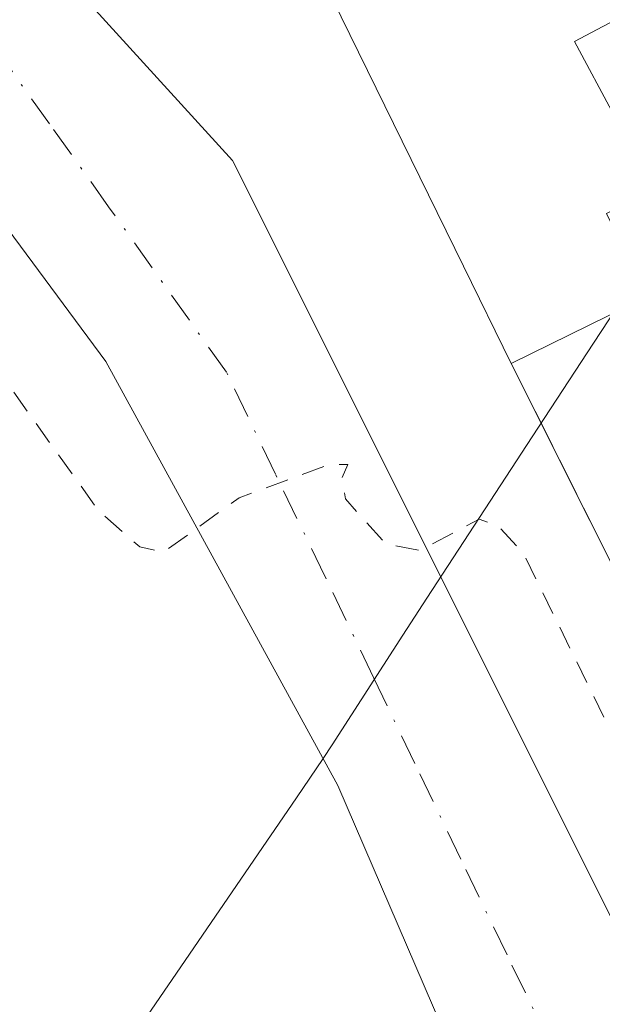
# Model space of a CAD drawing. Units: metres. Extents: x 614079 to 617535, y 4740939 to 4743314.
# Drawn here: x 614986 to 615011, y 4742127 to 4742169 of the extents above; entities that cross this region are included whole.
import ezdxf

# ---------------------------------------------------------------- set-up
doc = ezdxf.new("R2010")
doc.units = ezdxf.units.M
doc.header["$MEASUREMENT"] = 0
for name, pattern in [('DGN Style 2', [1.6480167562047852, 0.988810053722871, -0.6592067024819142]), ('DGN Style 3', [2.307223458686699, 1.648016756204785, -0.6592067024819142]), ('DGN Style 4', [2.6384748266838614, 1.318413404963828, -0.6592067024819142, 0.001648016756204785, -0.6592067024819142])]:
    doc.linetypes.add(name, pattern=pattern)
for name, color, linetype, lineweight in [('Cultivos herbáceos CxS', 92, 'Continuous', 0), ('Curva de nivel auxiliar', 30, 'DGN Style 2', 0), ('Edificación industrial Cxs', 135, 'Continuous', 13), ('Entidad de ámbito territorial', 7, 'Continuous', 0), ('Entidad de ámbito territorial CxS', 92, 'Continuous', 0), ('Municipio', 91, 'Continuous', 13), ('Municipio CxS', 4, 'Continuous', 0), ('Muro lineal', 1, 'DGN Style 3', 13), ('Núcleo urbano CxS', 7, 'Continuous', 0), ('Recinto industrial CxS', 135, 'Continuous', 0), ('Vía urbana Cxs', 4, 'Continuous', 0), ('Vía urbana eje', 4, 'DGN Style 4', 0)]:
    doc.layers.add(name, color=color, linetype=linetype, lineweight=lineweight)

# ---------------------------------------------------------------- blocks, each defined once
blk = doc.blocks.new('*U45')
at = {"layer": 'Vía urbana Cxs', "color": 4, "linetype": 'Continuous', "lineweight": 0}
for points in [[(614906.3800999997, 4742264.2501, 441.7307000000001), (614910.2801000001, 4742260.670100001, 441.3923000000068), (614917.2801000001, 4742246.4301, 439.2390000000014), (614923.0288000006, 4742237.771600001, 438.3729000000022), (614924.5113000004, 4742235.538600001, 437.7780000000057), (614929.0643999996, 4742226.317, 436.3754000000045), (614939.1185999997, 4742214.2784, 437.9195000000037), (614951.0248999996, 4742203.827299999, 434.6417999999976), (614976.4249, 4742183.719000001, 434.0151999999944), (614995.4749999996, 4742162.8168, 442.8295000000071), (615011.7468999998, 4742130.273, 435.9909999999945), (615018.8907000005, 4742114.398, 432.9098999999987), (615070.4845000004, 4742020.9999, 435.5901000000013), (615080.9356000006, 4742001.6853, 436.6242000000057), (615092.1804000001, 4741985.8102, 438.4343999999983)], [(615074.6700999998, 4741994.100099999, 437.3323999999994), (615066.9983000001, 4742007.5363, 436.383799999996), (615065.0179000003, 4742011.026699999, 436.25), (615056.5100999996, 4742026.2601, 435.2556999999942), (615042.7100999998, 4742050.4301, 434.1206999999995), (615020.9145999998, 4742090.342499999, 433.8654999999999), (615015.1001000004, 4742100.9901, 433.4235999999946), (614999.9729000004, 4742136.093900001, 434.9468000000052), (614990.051, 4742154.217900001, 433.2602999999945), (614979.8645000001, 4742167.976199999, 433.7881000000052), (614963.3279999997, 4742183.454399999, 432.8708000000043), (614943.4842999997, 4742197.741900001, 433.8421999999992), (614931.7103000004, 4742208.8544, 434.2951999999932), (614924.8311000001, 4742217.585700001, 434.8662999999942), (614912.7925000006, 4742235.974300001, 436.1621000000014), (614903.7966999998, 4742255.024300001, 439.5519000000059)]]:
    blk.add_polyline3d(points, dxfattribs=at)

msp = doc.modelspace()

# ---------------------------------------------------------------- linework, layer by layer
at = {"layer": 'Cultivos herbáceos CxS', "color": 92, "linetype": 'Continuous', "lineweight": 0}
for points in [[(614986.3673, 4742193.6687, 431.7338000000018), (614989.8201000001, 4742184.9101, 431.9790999999968), (614994.0000999998, 4742175.2301, 432.2709999999934), (614996.5102000004, 4742176.3101, 432.1506999999983), (614996.7456999999, 4742175.829700001, 432.1539000000049), (615005.3519000001, 4742158.293099999, 432.103099999993), (615007.3901000004, 4742154.140100001, 431.9735999999976), (615020.2823999999, 4742128.384199999, 432.4279999999999), (615020.8202000001, 4742127.3101, 432.3800000000047), (615053.0994999995, 4742144.614499999, 431.7798999999941)], [(615076.4589999998, 4742157.435799999, 431.0464000000065), (615076.4557999996, 4742157.432, 431.0473999999958), (615078.3002000004, 4742153.840100001, 431.3669999999984), (615087.8201000001, 4742135.3101, 431.7311999999947), (615070.9401000004, 4742126.8301, 431.9499999999971), (615060.0159999998, 4742148.0351, 432.0310999999929), (615059.9001000002, 4742148.2601, 432.038400000005), (615059.6557999998, 4742148.129100001, 432.0301999999938), (615053.0994999995, 4742144.614499999, 431.7798999999941), (615020.8202000001, 4742127.3101, 432.3800000000047), (615020.2823999999, 4742128.384199999, 432.4279999999999), (615007.3901000004, 4742154.140100001, 431.9735999999976), (615005.3519000001, 4742158.293099999, 432.103099999993), (614996.7456999999, 4742175.829700001, 432.1539000000049), (614996.5102000004, 4742176.3101, 432.1506999999983), (614994.0000999998, 4742175.2301, 432.2709999999934), (614989.8201000001, 4742184.9101, 431.9790999999968), (614986.3673, 4742193.6687, 431.7338000000018)]]:
    msp.add_polyline3d(points, dxfattribs=at)
at = {"layer": 'Curva de nivel auxiliar', "color": 30, "linetype": 'DGN Style 2', "lineweight": 0, "elevation": 432.5, "flags": 128}
msp.add_lwpolyline([(614970.5899999999, 4742197.200099999), (614970.8700000001, 4742196.970100001), (614972.6299999999, 4742192.4801), (614979.7199999997, 4742182.520099999), (614980.3799999999, 4742180.940099999), (614980.4900000002, 4742179.4801), (614979.9699999997, 4742178.460100001), (614979.2599999999, 4742178.100099999), (614972.5499999998, 4742177.710100001), (614970.0499999998, 4742177.2501), (614968.8099999996, 4742176.220100001), (614968.9900000002, 4742174.9801), (614970.3899999997, 4742172.960100001), (614978.0899999999, 4742164.090100001), (614989.75, 4742147.8301), (614991.5, 4742146.290100001), (614992.5099999999, 4742146.0601), (614995.75, 4742148.390100001), (614999.5999999996, 4742149.8101), (615000.4000000004, 4742149.8201), (615000.1500000004, 4742149.2401), (615000.2999999998, 4742148.340100001), (615002.0199999996, 4742146.420100001), (615003.4900000002, 4742146.140100001), (615006.0199999996, 4742147.4801), (615006.8499999996, 4742147.170100001), (615007.9199999999, 4742145.9901), (615015.3399999999, 4742130.880100001), (615017.2000000002, 4742127.7501), (615022.5300000003, 4742120.3201), (615022.9900000002, 4742118.520099999), (615022.9199999999, 4742113.210100001), (615023.3799999999, 4742111.5701), (615024.2599999999, 4742110.2401), (615027.2100000001, 4742107.5001), (615028.6399999997, 4742102.7301), (615031.1100000005, 4742100.770099999), (615033.3300000001, 4742097.640100001), (615035.8399999999, 4742092.720100001), (615038.79, 4742084.850099999), (615040.9800000006, 4742083.7501), (615042.3200000003, 4742082.5601), (615048, 4742075.1601), (615052.04, 4742070.790100001), (615056.5099999999, 4742062.8301), (615062.5199999996, 4742055.5701), (615073.9600000001, 4742045.9001), (615079.7000000002, 4742040.540100001), (615083.7400000002, 4742035.2501), (615086.7599999999, 4742029.770099999), (615095.7100000001, 4742022.690099999), (615101.7000000002, 4742020.1501), (615103.6699999999, 4742018.5601), (615109.2300000006, 4742011.1501), (615112.9100000003, 4742004.590100001), (615115.9699999997, 4742001.2401), (615117.9500000002, 4742000.2401), (615121.6100000005, 4741999.3201), (615127.1600000003, 4741995.040100001), (615128.8799999999, 4741994.1801), (615130.8600000005, 4741993.780099999), (615135.7300000006, 4741993.630100001), (615137.2100000001, 4741994.110099999), (615137.8200000003, 4741996.0801), (615137.5899999999, 4742001.4001), (615134.2599999999, 4742016.5701), (615134.9000000004, 4742018.8101), (615137.7199999997, 4742024.420100001), (615137.8099999996, 4742028.1501), (615138.3700000001, 4742029.950099999), (615139.3099999996, 4742030.880100001), (615140.0499999998, 4742031.090100001), (615142.9900000002, 4742029.890100001), (615144.25, 4742029.8201), (615144.9500000002, 4742030.2301), (615144.5099999999, 4742032.390100001), (615145.2199999997, 4742036.9001), (615144.2199999997, 4742038.360099999), (615144.0999999996, 4742039.030099999), (615144.9600000001, 4742040.220100001), (615154.3300000001, 4742041.970100001), (615159.5499999998, 4742041.530099999), (615162.8799999999, 4742041.9301), (615165.2800000003, 4742042.950099999), (615168.9800000006, 4742045.8301), (615174.5499999998, 4742051.520099999), (615176.8499999996, 4742054.700099999), (615179.1500000004, 4742060.1501), (615180.5999999996, 4742067.450099999), (615181.0300000003, 4742067.970100001), (615181.6399999997, 4742068.0101), (615182.3300000001, 4742067.1801), (615182.7000000002, 4742065.620100001), (615182.9199999999, 4742056.870100001), (615183.6200000001, 4742054.610099999), (615188.5, 4742048.970100001), (615195.7300000006, 4742044.950099999), (615196.7000000002, 4742043.470100001), (615197.9100000003, 4742039.780099999), (615197.5999999996, 4742037.670100001), (615194.9500000002, 4742033.5101), (615193.8600000005, 4742031.1501), (615193.6600000003, 4742029.380100001), (615194.1100000005, 4742026.530099999), (615193.8099999996, 4742025.0601), (615193.2100000001, 4742024.190099999), (615190.5999999996, 4742022.090100001), (615190.2999999998, 4742021.280099999), (615190.6900000004, 4742020.940099999), (615192.1699999999, 4742020.7401), (615200.8099999996, 4742021.100099999), (615202.1799999997, 4742020.7601), (615202.8899999997, 4742019.920100001), (615202.2599999999, 4742018.7401), (615199.7999999998, 4742016.800100001), (615198.1100000005, 4742016.040100001), (615196.2999999998, 4742015.7301), (615195.0899999999, 4742014.9901), (615194.5999999996, 4742013.3301), (615195.3099999996, 4742011.470100001), (615196.1600000003, 4742010.9301), (615198.54, 4742012.120100001), (615199.9000000004, 4742011.970100001), (615202.2100000001, 4742010.380100001), (615208.4000000004, 4742004.790100001), (615214.3099999996, 4741995.340100001), (615217.2599999999, 4741986.5101), (615218.3499999996, 4741984.200099999), (615219.3700000001, 4741983.0801), (615220.6600000003, 4741982.4101), (615221.6399999997, 4741982.3301), (615223.5700000003, 4741982.940099999), (615224.6200000001, 4741982.4901), (615230.6100000005, 4741972.7601), (615231.7999999998, 4741972.3301), (615233.9299999997, 4741972.1501), (615242.0300000003, 4741973.6801), (615250.25, 4741973.3101), (615251.9900000002, 4741973.700099999), (615254.1500000004, 4741974.7401), (615255.7699999996, 4741973.870100001), (615258.2199999997, 4741970.790100001), (615259.1100000005, 4741970.2501), (615260.1799999997, 4741970.0801), (615261.8899999997, 4741970.350099999), (615262.9299999997, 4741970.870100001), (615264.7999999998, 4741972.380100001), (615265.8600000005, 4741973.8101), (615266.4500000002, 4741975.710100001), (615267.2999999998, 4741981.9101), (615268.1600000003, 4741984.460100001), (615270.5800000001, 4741989.210100001), (615275.3499999996, 4741994.220100001), (615275.8499999996, 4741996.050100001), (615276.4500000002, 4742001.4101), (615277.9800000006, 4742003.790100001), (615280.6900000004, 4742005.420100001), (615284.4500000002, 4742006.7301), (615290.2699999996, 4742008.280099999), (615297.8799999999, 4742009.610099999), (615308.79, 4742014.300100001), (615311.2000000002, 4742015.640100001), (615312.6699999999, 4742016.9801), (615314.5999999996, 4742019.700099999), (615315.6100000005, 4742022.0001), (615315.5599999996, 4742023.870100001), (615314, 4742026.5701), (615313.0099999999, 4742031.440099999), (615311.7300000006, 4742035.4901), (615311.54, 4742040.520099999), (615309.7400000002, 4742047.3201), (615308.9100000003, 4742053.5101), (615307.9299999997, 4742058.0801), (615307.5899999999, 4742067.5701), (615306.7000000002, 4742070.2501), (615306.7800000003, 4742071.290100001), (615308.1200000001, 4742074.020099999), (615311.2300000006, 4742077.710100001), (615311.8200000003, 4742079.920100001), (615308.0499999998, 4742089.540100001), (615307.3899999997, 4742100.0101), (615305.6399999997, 4742108.9901), (615304.6699999999, 4742110.9301), (615302.7300000006, 4742113.020099999), (615302.2699999996, 4742113.9301), (615302.3600000005, 4742115.170100001), (615303.9199999999, 4742117.050100001), (615304.5599999996, 4742118.690099999), (615304.5999999996, 4742122.290100001), (615303.9500000002, 4742123.540100001), (615302.3300000001, 4742122.970100001), (615301.7000000002, 4742123.0801), (615300.79, 4742124.170100001), (615300.2100000001, 4742125.800100001), (615300.4594999999, 4742143.937700001)], dxfattribs=at)
at = {"layer": 'Edificación industrial Cxs', "color": 135, "linetype": 'Continuous', "lineweight": 13, "elevation": 446.7142000000021, "flags": 128}
msp.add_lwpolyline([(615035.7039999999, 4742196.665899999), (615023.3130000001, 4742190.017000001), (615019.7529999996, 4742188.104), (615008.7070000004, 4742182.171), (615014.9923, 4742170.51), (615010.1001000004, 4742167.9001), (615013.4801000003, 4742161.5701), (615011.4600999998, 4742160.550100001), (615013.2200999996, 4742157.0001), (615007.3901000004, 4742154.140100001), (615005.3519000001, 4742158.293099999), (614996.7456999999, 4742175.829700001), (614996.5100999996, 4742176.3101), (614994.9775, 4742175.650699999), (614994.0000999998, 4742175.2301), (614989.8201000001, 4742184.9101), (615030.4001000002, 4742206.5701), (615034.4200999998, 4742199.0701), (615035.7022000002, 4742196.668500001)], close=True, dxfattribs=at)
at = {"layer": 'Edificación industrial Cxs', "color": 135, "linetype": 'Continuous', "lineweight": 13}
msp.add_polyline3d([(615007.3901000004, 4742154.140100001, 446.7142000000022), (615005.3519000001, 4742158.293099999, 445.4714999999997), (614996.7456999999, 4742175.829700001, 441.4701999999961), (614996.5100999996, 4742176.3101, 442.026199999993), (614994.9775, 4742175.650699999, 442.3239999999933), (614994.0000999998, 4742175.2301, 442.6459999999934), (614989.8201000001, 4742184.9101, 438.2891999999993), (615030.4001000002, 4742206.5701, 433.6570999999968), (615034.4200999998, 4742199.0701, 438.0316000000021), (615035.7022000002, 4742196.668500001, 436.4964000000036), (615035.7037000004, 4742196.6657, 436.4930000000023), (615040.3223000001, 4742188.015100001, 434.0945999999968), (615041.9801000003, 4742184.9101, 432.5883999999933), (615030.9288999997, 4742179.013699999, 434.4459000000061), (615026.0103000002, 4742176.3893, 433.4364999999962), (615014.9921000004, 4742170.510299999, 432.3852999999945), (615010.1001000004, 4742167.9001, 432.3435000000027), (615013.4801000003, 4742161.5701, 434.2216999999946), (615011.4600999998, 4742160.550100001, 436.3113000000012), (615013.2200999996, 4742157.0001, 436.3058000000019), (615007.3901000004, 4742154.140100001, 446.7142000000022)], dxfattribs=at)
at = {"layer": 'Entidad de ámbito territorial', "color": 7, "linetype": 'Continuous', "lineweight": 0, "flags": 128}
msp.add_lwpolyline([(615103.0599999995, 4742269.473), (615085.7080000002, 4742250.543000001), (615065.8200000013, 4742231.228), (615055.2850000008, 4742220.537000001), (615050.2430000008, 4742213.189000002), (615049.2090000008, 4742211.736), (615038.8470000009, 4742197.056), (615036.6110000008, 4742193.536000002), (615029.3120000019, 4742182.043999998), (615028.5950000006, 4742180.927999998), (615015.1730000008, 4742161.494000002), (615010.9119999995, 4742155.005), (615008.2890000013, 4742151.002), (615003.7810000004, 4742144.095000003), (615002.7570000016, 4742142.521000002), (614999.7350000021, 4742137.833000001), (614999.3500000016, 4742137.236000001), (614998.2060000021, 4742135.562000002), (614991.6260000018, 4742125.931999999)], dxfattribs=at)
at = {"layer": 'Entidad de ámbito territorial CxS', "color": 92, "linetype": 'Continuous', "lineweight": 0, "flags": 128}
msp.add_lwpolyline([(614991.6260000011, 4742125.931999999), (614998.2059999993, 4742135.562000001), (614999.3499999989, 4742137.236000001), (614999.7349999994, 4742137.833000001), (615002.757000001, 4742142.521000001), (615003.7810000001, 4742144.095000002), (615008.2890000007, 4742151.001999999), (615010.911999999, 4742155.005000001), (615015.1730000002, 4742161.494000001), (615028.595, 4742180.927999998), (615029.311999999, 4742182.043999999), (615036.6110000003, 4742193.536), (615038.8470000003, 4742197.056), (615049.2090000003, 4742211.735999999), (615050.2430000001, 4742213.189), (615055.2850000003, 4742220.537), (615065.8200000008, 4742231.227999999), (615085.7079999996, 4742250.543), (615103.0599999989, 4742269.472999999)], dxfattribs=at)
at = {"layer": 'Municipio', "color": 91, "linetype": 'Continuous', "lineweight": 13, "flags": 128}
msp.add_lwpolyline([(615103.0599999995, 4742269.473), (615085.7080000002, 4742250.543000001), (615065.8200000013, 4742231.228), (615055.2850000008, 4742220.537000001), (615050.2430000008, 4742213.189000002), (615049.2090000008, 4742211.736), (615038.8470000009, 4742197.056), (615036.6110000008, 4742193.536000002), (615029.3120000019, 4742182.043999998), (615028.5950000006, 4742180.927999998), (615015.1730000008, 4742161.494000002), (615010.9119999995, 4742155.005), (615008.2890000013, 4742151.002), (615003.7810000004, 4742144.095000003), (615002.7570000016, 4742142.521000002), (614999.7350000021, 4742137.833000001), (614999.3500000016, 4742137.236000001), (614998.2060000021, 4742135.562000002), (614991.6260000018, 4742125.931999999)], dxfattribs=at)
msp.add_lwpolyline([(615103.0599999995, 4742269.473), (615085.7080000002, 4742250.543000001), (615065.8200000013, 4742231.228), (615055.2850000008, 4742220.537000001), (615050.2430000008, 4742213.189000002), (615049.2090000008, 4742211.736), (615038.8470000009, 4742197.056), (615036.6110000008, 4742193.536000002), (615029.3120000019, 4742182.043999998), (615028.5950000006, 4742180.927999998), (615015.1730000008, 4742161.494000002), (615010.9119999995, 4742155.005), (615008.2890000013, 4742151.002), (615003.7810000004, 4742144.095000003), (615002.7570000016, 4742142.521000002), (614999.7350000021, 4742137.833000001), (614999.3500000016, 4742137.236000001), (614998.2060000021, 4742135.562000002), (614991.6260000018, 4742125.931999999)], dxfattribs=at)
at = {"layer": 'Municipio CxS', "color": 4, "linetype": 'Continuous', "lineweight": 0, "flags": 128}
for points in [[(614991.6260000011, 4742125.931999999), (614998.2059999993, 4742135.562000001), (614999.3499999989, 4742137.236000001), (614999.7349999994, 4742137.833000001), (615002.757000001, 4742142.521000001), (615003.7810000001, 4742144.095000002), (615008.2890000007, 4742151.001999999), (615010.911999999, 4742155.005000001), (615015.1730000002, 4742161.494000001), (615028.595, 4742180.927999998), (615029.311999999, 4742182.043999999), (615036.6110000003, 4742193.536), (615038.8470000003, 4742197.056), (615049.2090000003, 4742211.735999999), (615050.2430000001, 4742213.189), (615055.2850000003, 4742220.537), (615065.8200000008, 4742231.227999999), (615085.7079999996, 4742250.543), (615103.0599999989, 4742269.472999999)], [(615103.0599999989, 4742269.472999999), (615085.7079999996, 4742250.543), (615065.8200000008, 4742231.227999999), (615055.2850000003, 4742220.537), (615050.2430000001, 4742213.189), (615049.2090000003, 4742211.735999999), (615038.8470000003, 4742197.056), (615036.6110000003, 4742193.536), (615029.311999999, 4742182.043999999), (615028.595, 4742180.927999998), (615015.1730000002, 4742161.494000001), (615010.911999999, 4742155.005000001), (615008.2890000007, 4742151.001999999), (615003.7810000001, 4742144.095000002), (615002.757000001, 4742142.521000001), (614999.7349999994, 4742137.833000001), (614999.3499999989, 4742137.236000001), (614998.2059999993, 4742135.562000001), (614991.6260000011, 4742125.931999999)]]:
    msp.add_lwpolyline(points, dxfattribs=at)
at = {"layer": 'Muro lineal', "color": 1, "linetype": 'DGN Style 3', "lineweight": 13}
msp.add_polyline3d([(615007.3901000004, 4742154.140100001, 446.7142000000022), (615020.8201000001, 4742127.3101, 432.7667999999976), (615059.9001000002, 4742148.2601, 437.0546999999933), (615070.9401000004, 4742126.8301, 439.5996000000014), (615087.8201000001, 4742135.3101, 438.3833000000013), (615078.3000999996, 4742153.840100001, 437.4421000000002), (615071.6201, 4742166.850099999, 433.8484000000026)], dxfattribs=at)
at = {"layer": 'Núcleo urbano CxS', "color": 7, "linetype": 'Continuous', "lineweight": 0}
for points in [[(615053.0994999995, 4742144.614499999, 431.7798999999941), (615020.8202000001, 4742127.3101, 432.3800000000047), (615020.2823999999, 4742128.384199999, 432.4279999999999), (615007.3901000004, 4742154.140100001, 431.9735999999976), (615005.3519000001, 4742158.293099999, 432.103099999993), (614996.7456999999, 4742175.829700001, 432.1539000000049), (614996.5102000004, 4742176.3101, 432.1506999999983), (614994.0000999998, 4742175.2301, 432.2709999999934), (614989.8201000001, 4742184.9101, 431.9790999999968), (614986.3673, 4742193.6687, 431.7338000000018)], [(615076.4589999998, 4742157.435799999, 431.0464000000065), (615076.4557999996, 4742157.432, 431.0473999999958), (615078.3002000004, 4742153.840100001, 431.3669999999984), (615087.8201000001, 4742135.3101, 431.7311999999947), (615070.9401000004, 4742126.8301, 431.9499999999971), (615060.0159999998, 4742148.0351, 432.0310999999929), (615059.9001000002, 4742148.2601, 432.038400000005), (615059.6557999998, 4742148.129100001, 432.0301999999938), (615053.0994999995, 4742144.614499999, 431.7798999999941), (615020.8202000001, 4742127.3101, 432.3800000000047), (615020.2823999999, 4742128.384199999, 432.4279999999999), (615007.3901000004, 4742154.140100001, 431.9735999999976), (615005.3519000001, 4742158.293099999, 432.103099999993), (614996.7456999999, 4742175.829700001, 432.1539000000049), (614996.5102000004, 4742176.3101, 432.1506999999983), (614994.0000999998, 4742175.2301, 432.2709999999934), (614989.8201000001, 4742184.9101, 431.9790999999968), (614986.3673, 4742193.6687, 431.7338000000018)]]:
    msp.add_polyline3d(points, dxfattribs=at)
at = {"layer": 'Recinto industrial CxS', "color": 135, "linetype": 'Continuous', "lineweight": 0}
for points in [[(615053.0994999995, 4742144.614399999, 432.4489000000031), (615020.8201000001, 4742127.3101, 432.7667999999976), (615007.3901000004, 4742154.140100001, 446.7142000000022), (615005.3519000001, 4742158.293099999, 445.4714999999997), (614996.7456999999, 4742175.829700001, 441.4701999999961), (614996.5100999996, 4742176.3101, 442.026199999993), (614994.0000999998, 4742175.2301, 442.6459999999934), (614989.8201000001, 4742184.9101, 438.2891999999993), (614986.3673, 4742193.6687, 436.7436000000016)], [(615007.3901000004, 4742154.140100001, 446.7142000000022), (615005.3519000001, 4742158.293099999, 445.4714999999997), (614996.7456999999, 4742175.829700001, 441.4701999999961), (614996.5100999996, 4742176.3101, 442.026199999993), (614994.9775, 4742175.650699999, 442.3239999999933)], [(615071.6201, 4742166.850099999, 433.8484000000026), (615078.3000999996, 4742153.840100001, 437.4421000000002), (615087.8201000001, 4742135.3101, 438.3833000000013), (615070.9401000004, 4742126.8301, 439.5996000000014), (615059.9001000002, 4742148.2601, 437.0546999999933), (615059.6557, 4742148.129100001, 436.883799999996), (615053.0994999995, 4742144.614399999, 432.4489000000031), (615020.8201000001, 4742127.3101, 432.7667999999976), (615007.3901000004, 4742154.140100001, 446.7142000000022)]]:
    msp.add_polyline3d(points, dxfattribs=at)
at = {"layer": 'Vía urbana Cxs', "color": 4, "linetype": 'Continuous', "lineweight": 0}
for points in [[(615015.1001000004, 4742100.9901, 433.4235999999946), (614999.9729000004, 4742136.093900001, 434.9468000000052), (614990.051, 4742154.217900001, 433.2602999999945), (614979.8645000001, 4742167.976199999, 433.7881000000052), (614963.3279999997, 4742183.454399999, 432.8708000000043), (614943.4842999997, 4742197.741900001, 433.8421999999992), (614931.7103000004, 4742208.8544, 434.2951999999932), (614924.8311000001, 4742217.585700001, 434.8662999999942), (614912.7925000006, 4742235.974300001, 436.1621000000014), (614903.7966999998, 4742255.024300001, 439.5519000000059), (614894.1393999998, 4742272.619100001, 443.4039000000049), (614882.1008000001, 4742291.140000001, 444.4119999999967), (614851.5414000005, 4742306.8827, 442.9321999999956), (614837.6507000001, 4742312.5713, 441.953800000003), (614823.2308999998, 4742315.746300001, 442.6621000000014), (614809.2078999998, 4742316.2755, 445.1680999999954), (614782.7301000003, 4742317.720100001, 441.9655999999959)], [(614924.5113000004, 4742235.538600001, 437.7780000000057), (614929.0643999996, 4742226.317, 436.3754000000045), (614939.1185999997, 4742214.2784, 437.9195000000037), (614951.0248999996, 4742203.827299999, 434.6417999999976), (614976.4249, 4742183.719000001, 434.0151999999944), (614995.4749999996, 4742162.8168, 442.8295000000071), (615011.7468999998, 4742130.273, 435.9909999999945), (615018.8907000005, 4742114.398, 432.9098999999987), (615070.4845000004, 4742020.9999, 435.5901000000013), (615080.9356000006, 4742001.6853, 436.6242000000057), (615092.1804000001, 4741985.8102, 438.4343999999983), (615107.2616999998, 4741969.8029, 442.3107000000019), (615118.8501000004, 4741957.860099999, 442.1919999999955)]]:
    msp.add_polyline3d(points, dxfattribs=at)
at = {"layer": 'Vía urbana eje', "color": 4, "linetype": 'DGN Style 4', "lineweight": 0}
for points in [[(615001.5100999996, 4742140.6801, 439.3175999999949), (614999.4200999998, 4742145.040100001, 440.7773000000016), (614997.3000999996, 4742149.4001, 441.9453000000067), (614995.2100999998, 4742153.7601, 438.3987999999954), (614990.1700999998, 4742160.840100001, 437.0019999999931), (614987.6401000004, 4742164.380100001, 439.5385999999999), (614980.0800999999, 4742175.0001, 436.8917999999976)], [(615001.5100999996, 4742140.6801, 439.3175999999949), (615003.4801000003, 4742136.590100001, 438.4260999999969), (615005.4401000004, 4742132.5001, 433.6557999999932), (615007.4200999998, 4742128.4101, 433.1836999999941), (615009.3901000004, 4742124.3201, 432.9663)]]:
    msp.add_polyline3d(points, dxfattribs=at)

# ---------------------------------------------------------------- block references
at = {"layer": 'Vía urbana Cxs', "color": 4, "linetype": 'Continuous', "lineweight": 0}
msp.add_blockref('*U45', (0, 0), dxfattribs=at)

doc.saveas('drawing.dxf')
